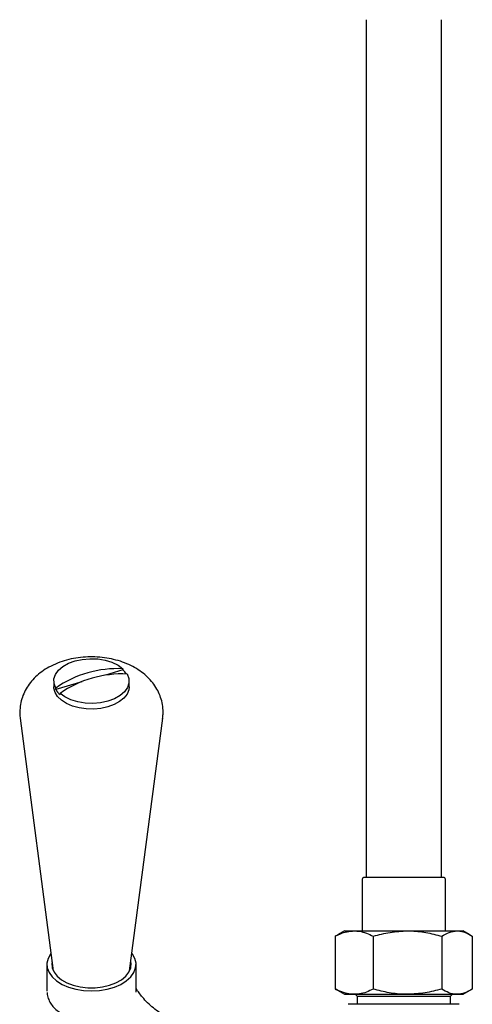
# Model space of a CAD drawing. Units: millimetres. Extents: x 1152 to 3350, y 835 to 3732.
# Drawn here: x 3102 to 3216, y 1086 to 1335 of the extents above; entities that cross this region are included whole.
import ezdxf

# ---------------------------------------------------------------- set-up
doc = ezdxf.new("R2010")
doc.units = ezdxf.units.MM
doc.linetypes.add('SLD-Solid', pattern=[0])

msp = doc.modelspace()

# ---------------------------------------------------------------- linework, layer by layer
at = {"color": 7, "linetype": 'SLD-Solid', "lineweight": 25}
for p, q in [((3189.39, 1334.73), (3189.39, 1118.42)), ((3208.44, 1118.42), (3208.44, 1334.73)), ((3128.04, 1170.72), (3123.62, 1169.45)), ((3128.04, 1171.04), (3128.04, 1170.72)), ((3110.62, 1167.94), (3110.62, 1166.49)), ((3117.71, 1167.75), (3111.1, 1165.84)), ((3129.62, 1166.49), (3129.62, 1167.94)), ((3111.1, 1165.84), (3111.1, 1166.16)), ((3112.19, 1164.83), (3112.19, 1164.51)), ((3102.14, 1158.55), (3110.48, 1094.88)), ((3129.75, 1094.88), (3138.09, 1158.55)), ((3188.42, 1117.92), (3188.42, 1104.92)), ((3208.92, 1118.42), (3188.92, 1118.42)), ((3209.42, 1104.92), (3209.42, 1117.92)), ((3182.17, 1103.86), (3181.63, 1103.58)), ((3181.63, 1103.58), (3181.63, 1090.26)), ((3183.92, 1104.92), (3182.15, 1103.9)), ((3183.92, 1104.92), (3186.42, 1104.92)), ((3186.42, 1104.92), (3199.86, 1104.92)), ((3191.22, 1103.58), (3191.22, 1090.26)), ((3199.86, 1104.92), (3212.35, 1104.92)), ((3208.5, 1103.58), (3208.5, 1090.26)), ((3212.35, 1104.92), (3213.92, 1104.92)), ((3215.68, 1103.9), (3213.92, 1104.92)), ((3216.2, 1103.58), (3216.2, 1090.26)), ((3108.87, 1096.47), (3108.87, 1089.72)), ((3131.37, 1089.46), (3131.37, 1096.47)), ((3181.63, 1090.26), (3182.17, 1089.98)), ((3182.15, 1089.94), (3183.92, 1088.92)), ((3183.92, 1088.92), (3186.42, 1088.92)), ((3186.42, 1088.92), (3199.86, 1088.92)), ((3186.67, 1088.92), (3187.17, 1088.42)), ((3187.17, 1088.42), (3187.17, 1086.42)), ((3187.17, 1088.42), (3210.67, 1088.42)), ((3199.86, 1088.92), (3212.35, 1088.92)), ((3210.67, 1088.42), (3211.17, 1088.92)), ((3210.67, 1086.42), (3210.67, 1088.42)), ((3212.35, 1088.92), (3213.92, 1088.92)), ((3213.92, 1088.92), (3215.69, 1089.94)), ((3184.92, 1086.42), (3184.92, 1086.4)), ((3212.92, 1086.42), (3184.92, 1086.42)), ((3212.92, 1086.4), (3212.92, 1086.42))]:
    msp.add_line(p, q, dxfattribs=at)
at = {"color": 7, "linetype": 'SLD-Solid', "lineweight": 25, "flags": 128}
for points in [[(3111.1, 1166.16), (3110.68, 1167.29), (3110.66, 1168.45), (3111.03, 1169.59), (3111.79, 1170.65), (3112.9, 1171.6), (3114.31, 1172.4), (3115.97, 1173.01), (3117.8, 1173.4), (3119.73, 1173.57), (3121.68, 1173.5), (3123.56, 1173.19), (3125.29, 1172.66), (3126.81, 1171.94), (3128.04, 1171.04)], [(3129.14, 1169.71), (3129.55, 1168.58), (3129.58, 1167.42), (3129.2, 1166.29), (3128.44, 1165.22), (3127.33, 1164.27), (3125.92, 1163.47), (3124.26, 1162.86), (3122.43, 1162.47), (3120.5, 1162.3), (3118.56, 1162.37), (3116.68, 1162.68), (3114.94, 1163.21), (3113.42, 1163.93), (3112.19, 1164.83)], [(3129.62, 1166.49), (3129.53, 1165.71), (3129.09, 1164.64), (3128.31, 1163.64), (3127.22, 1162.74), (3125.85, 1161.99), (3124.26, 1161.41), (3122.52, 1161.03), (3120.68, 1160.86), (3118.81, 1160.9), (3117, 1161.16), (3115.31, 1161.62), (3113.81, 1162.27), (3112.54, 1163.08), (3111.57, 1164.03), (3110.92, 1165.06), (3110.63, 1166.16), (3110.62, 1166.49)], [(3109.9, 1099.27), (3109.77, 1099.09), (3109.15, 1097.95), (3108.88, 1096.77), (3108.97, 1095.57), (3109.42, 1094.4), (3110.21, 1093.3), (3111.32, 1092.3), (3112.71, 1091.44), (3114.35, 1090.74), (3116.16, 1090.22), (3118.11, 1089.9), (3120.12, 1089.79)], [(3120.12, 1089.79), (3122.13, 1089.9), (3124.07, 1090.22), (3125.89, 1090.74), (3127.52, 1091.44), (3128.91, 1092.3), (3130.02, 1093.3), (3130.82, 1094.4), (3131.26, 1095.57), (3131.36, 1096.77), (3131.08, 1097.95), (3130.46, 1099.09), (3130.33, 1099.27)], [(3110.18, 1097.15), (3110.13, 1096.75), (3110.22, 1095.62), (3110.67, 1094.53), (3111.46, 1093.5), (3112.56, 1092.58), (3113.93, 1091.8), (3115.53, 1091.19), (3117.3, 1090.77), (3119.17, 1090.56), (3121.07, 1090.56), (3122.93, 1090.77), (3124.7, 1091.19), (3126.3, 1091.8), (3127.67, 1092.58), (3128.78, 1093.5), (3129.57, 1094.53), (3130.01, 1095.62), (3130.11, 1096.75), (3130.05, 1097.15)], [(3110.4, 1095.46), (3110.4, 1095.45), (3110.33, 1095.26)], [(3129.91, 1095.26), (3129.83, 1095.45), (3129.83, 1095.46)]]:
    msp.add_lwpolyline(points, dxfattribs=at)
at = {"color": 7, "linetype": 'SLD-Solid', "lineweight": 25}
for centre, radius, start, end in [((3126.78, 1143.55), 27.52, 87.374, 124.7438), ((3127.87, 1142.21), 27.52, 87.3741, 124.7437), ((3124.44, 1166.65), 5.44, 34.4652, 48.5333), ((3115.66, 1168.46), 5.26, 209.8234, 228.6886), ((3188.92, 1117.92), 0.5, 90, 180), ((3208.92, 1117.92), 0.5, 0, 90)]:
    msp.add_arc(centre, radius, start, end, dxfattribs=at)
for points, knots in [([(3138.05, 1158.52), (3138.1, 1158.88), (3138.25, 1159.87), (3138.14, 1161.51), (3137.76, 1163.37), (3137.08, 1165.12), (3136.15, 1166.75), (3134.97, 1168.26), (3133.56, 1169.62), (3131.91, 1170.84), (3130.04, 1171.9), (3127.96, 1172.76), (3125.73, 1173.42), (3123.39, 1173.85), (3120.99, 1174.05), (3118.58, 1174.02), (3116.17, 1173.75), (3113.81, 1173.25), (3111.52, 1172.49), (3109.43, 1171.51), (3107.58, 1170.34), (3106.01, 1169.03), (3104.68, 1167.57), (3103.61, 1165.99), (3102.8, 1164.31), (3102.25, 1162.5), (3102.02, 1160.6), (3102, 1159.23), (3102.15, 1158.56), (3102.16, 1158.51)], [0, 0, 0, 0, 0.020604, 0.057149, 0.093003, 0.128527, 0.164181, 0.200435, 0.237737, 0.276436, 0.316634, 0.358065, 0.400185, 0.442394, 0.484562, 0.526781, 0.569251, 0.612161, 0.65576, 0.700181, 0.740279, 0.779138, 0.816605, 0.852859, 0.888208, 0.922969, 0.960539, 0.997117, 1, 1, 1, 1]), ([(3181.63, 1103.58), (3182.02, 1103.77), (3183, 1104.25), (3184.6, 1104.8), (3185.81, 1104.88), (3186.42, 1104.92)], [0, 0, 0, 0, 0.252256, 0.623848, 1, 1, 1, 1]), ([(3186.42, 1104.92), (3186.85, 1104.9), (3187.87, 1104.85), (3189.48, 1104.41), (3190.64, 1103.86), (3191.22, 1103.58)], [0, 0, 0, 0, 0.264443, 0.630356, 1, 1, 1, 1]), ([(3191.22, 1103.58), (3192.62, 1103.96), (3195.45, 1104.71), (3198.38, 1104.85), (3199.86, 1104.92)], [0, 0, 0, 0, 0.495458, 1, 1, 1, 1]), ([(3199.86, 1104.92), (3200.06, 1104.92), (3201.62, 1104.91), (3204.54, 1104.61), (3207.17, 1103.93), (3208.5, 1103.58)], [0, 0, 0, 0, 0.070104, 0.530791, 1, 1, 1, 1]), ([(3208.5, 1103.58), (3209.13, 1103.96), (3210.39, 1104.71), (3211.69, 1104.85), (3212.35, 1104.92)], [0, 0, 0, 0, 0.495458, 1, 1, 1, 1]), ([(3212.35, 1104.92), (3212.44, 1104.92), (3213.13, 1104.91), (3214.44, 1104.61), (3215.61, 1103.93), (3216.2, 1103.58)], [0, 0, 0, 0, 0.0701037, 0.5307915, 1, 1, 1, 1]), ([(3142.54, 1081.4), (3141.36, 1081.98), (3138.94, 1083.17), (3135.66, 1085.42), (3133.12, 1087.86), (3131.88, 1089.65), (3131.37, 1090.4)], [0, 0, 0, 0, 0.260851, 0.531722, 0.805156, 1, 1, 1, 1]), ([(3186.42, 1088.92), (3185.82, 1088.96), (3184.61, 1089.04), (3183.01, 1089.58), (3182.02, 1090.07), (3181.63, 1090.26)], [0, 0, 0, 0, 0.371316, 0.747744, 1, 1, 1, 1]), ([(3191.22, 1090.26), (3190.64, 1089.98), (3189.49, 1089.43), (3187.88, 1088.99), (3186.85, 1088.94), (3186.42, 1088.92)], [0, 0, 0, 0, 0.366205, 0.735556, 1, 1, 1, 1]), ([(3199.86, 1088.92), (3199.65, 1088.92), (3198.1, 1088.93), (3195.18, 1089.23), (3192.54, 1089.91), (3191.22, 1090.26)], [0, 0, 0, 0, 0.070104, 0.530791, 1, 1, 1, 1]), ([(3208.5, 1090.26), (3207.1, 1089.89), (3204.27, 1089.13), (3201.34, 1088.99), (3199.86, 1088.92)], [0, 0, 0, 0, 0.495458, 1, 1, 1, 1]), ([(3212.35, 1088.92), (3212.26, 1088.92), (3211.57, 1088.93), (3210.27, 1089.23), (3209.09, 1089.91), (3208.5, 1090.26)], [0, 0, 0, 0, 0.070104, 0.530791, 1, 1, 1, 1]), ([(3216.2, 1090.26), (3215.58, 1089.89), (3214.32, 1089.13), (3213.01, 1088.99), (3212.35, 1088.92)], [0, 0, 0, 0, 0.495458, 1, 1, 1, 1]), ([(3108.92, 1089.37), (3108.92, 1089.3), (3108.9, 1088.8), (3109.17, 1087.88), (3109.73, 1086.67), (3110.61, 1085.58), (3111.63, 1084.66), (3112.45, 1084.17), (3112.84, 1083.94)], [0, 0, 0, 0, 0.029958, 0.227593, 0.424925, 0.623641, 0.823891, 1, 1, 1, 1])]:
    msp.add_open_spline(points, degree=3, knots=knots, dxfattribs=at)

doc.saveas('drawing.dxf')
